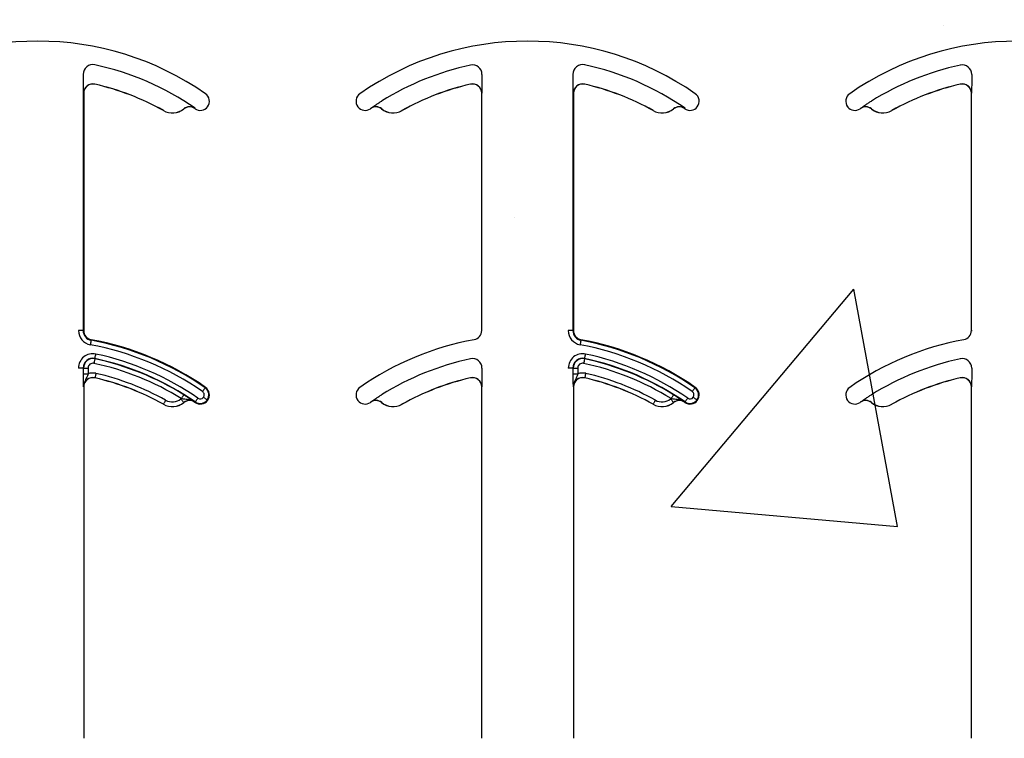
# Model space of a CAD drawing. Units: inches. Extents: x -88 to 141, y -74 to 210.
# Drawn here: x -23 to -22, y -27 to -26 of the extents above; entities that cross this region are included whole.
import ezdxf

# ---------------------------------------------------------------- set-up
doc = ezdxf.new("R2010")
doc.units = ezdxf.units.IN
doc.header["$MEASUREMENT"] = 0
doc.layers.add('Hatch', color=110, linetype='Continuous', lineweight=9)
doc.layers.add('Notes', color=7, linetype='Continuous')
doc.styles.add('Fox Blocks', font='arial.ttf', dxfattribs={"height": 0.09375})
doc.dimstyles.new('Fox Blocks', dxfattribs={"dimscale": 4, "dimtxt": 0.09375, "dimasz": 0.0625, "dimexe": 0.09375, "dimexo": 0.125, "dimgap": 0.03125, "dimtad": 1, "dimdec": 4, "dimzin": 3, "dimdsep": 46, "dimlunit": 4, "dimtxsty": 'Fox Blocks', "dimblk1": 'ARCHTICK', "dimblk2": 'ARCHTICK', "dimsah": 1, "dimcen": 0.125, "dimclrd": 256, "dimclre": 256, "dimclrt": 7, "dimazin": 0, "dimtfac": 1, "dimtdec": 4, "dimtix": 1, "dimtmove": 1, "dimatfit": 3, "dimfxl": 1, "dimtolj": 1, "dimtzin": 3, "dimarcsym": 0})

# ---------------------------------------------------------------- blocks, each defined once
blk = doc.blocks.new('_ARCHTICK')
at = {"color": 0, "linetype": 'ByBlock', "const_width": 0.15}
blk.add_lwpolyline([(-0.5, -0.5), (0.5, 0.5)], dxfattribs=at)
blk = doc.blocks.new('8ifixed')
h = blk.add_hatch()
h.set_pattern_fill('AR-CONC', color=256, scale=0.644452)
h.paths.add_polyline_path([(122.6484, 58.4979), (122.6484, 54.8697), (130.6484, 54.8697), (130.6484, 58.4979)])
at = {"color": 8, "linetype": 'Continuous', "lineweight": 25}
for p, q in [((127.1424, 56.2533), (127.1424, 55.817)), ((127.8214, 56.2533), (127.8214, 56.2434)), ((127.9763, 56.2533), (127.9763, 55.817)), ((128.6552, 56.2533), (128.6552, 56.2434)), ((127.1625, 56.2366), (127.1625, 56.2365)), ((127.8019, 56.2365), (127.8019, 56.2366)), ((127.9964, 56.2366), (127.9963, 56.2365)), ((128.6357, 56.2365), (128.6357, 56.2366)), ((127.1434, 56.2213), (127.1433, 56.2213)), ((127.8211, 56.2213), (127.821, 56.2213)), ((127.9772, 56.2213), (127.9771, 56.2213)), ((128.655, 56.2213), (128.6548, 56.2213)), ((127.279, 56.1917), (127.2791, 56.1918)), ((127.3138, 56.1945), (127.3137, 56.1946)), ((127.3325, 56.1952), (127.3324, 56.1951)), ((127.3329, 56.1948), (127.3334, 56.1956)), ((127.6101, 56.1983), (127.6108, 56.1989)), ((127.632, 56.1951), (127.6319, 56.1952)), ((127.6507, 56.1946), (127.6506, 56.1945)), ((127.6853, 56.1918), (127.6854, 56.1917)), ((128.1129, 56.1917), (128.1129, 56.1918)), ((128.1476, 56.1945), (128.1475, 56.1946)), ((128.1663, 56.1952), (128.1663, 56.1951)), ((128.1667, 56.1948), (128.1673, 56.1956)), ((128.4439, 56.1983), (128.4447, 56.1989)), ((128.4658, 56.1951), (128.4657, 56.1952)), ((128.4845, 56.1946), (128.4845, 56.1945)), ((128.5191, 56.1918), (128.5192, 56.1917)), ((127.1424, 55.817), (127.1346, 55.817)), ((127.1424, 55.817), (127.1434, 55.817)), ((127.821, 55.817), (127.8219, 55.817)), ((127.9763, 55.817), (127.9685, 55.817)), ((127.9763, 55.817), (127.9772, 55.817)), ((128.6548, 55.817), (128.6558, 55.817)), ((127.1562, 55.8016), (127.156, 55.8007)), ((127.99, 55.8016), (127.9899, 55.8007)), ((127.1625, 55.7695), (127.1623, 55.7689)), ((127.9963, 55.7695), (127.9962, 55.7689)), ((127.1424, 55.7533), (127.1346, 55.7533)), ((127.143, 55.7533), (127.1424, 55.7533)), ((127.143, 55.7434), (127.143, 55.7533)), ((127.143, 55.7533), (127.1508, 55.7533)), ((127.143, 55.7434), (127.1508, 55.7434)), ((127.1508, 55.7533), (127.1508, 55.7434)), ((127.8214, 55.7533), (127.8214, 55.7434)), ((127.9763, 55.7533), (127.9685, 55.7533)), ((127.9768, 55.7533), (127.9763, 55.7533)), ((127.9768, 55.7434), (127.9768, 55.7533)), ((127.9768, 55.7533), (127.9847, 55.7533)), ((127.9768, 55.7434), (127.9847, 55.7434)), ((127.9847, 55.7533), (127.9847, 55.7434)), ((128.6552, 55.7533), (128.6552, 55.7434)), ((127.1625, 55.7366), (127.1625, 55.7365)), ((127.8019, 55.7365), (127.8019, 55.7366)), ((127.9964, 55.7366), (127.9963, 55.7365)), ((128.6357, 55.7365), (128.6357, 55.7366)), ((127.1434, 55.7213), (127.1433, 55.7213)), ((127.3502, 55.7197), (127.3507, 55.7205)), ((127.8211, 55.7213), (127.821, 55.7213)), ((127.9772, 55.7213), (127.9771, 55.7213)), ((128.184, 55.7197), (128.1846, 55.7205)), ((128.655, 55.7213), (128.6548, 55.7213)), ((127.279, 55.6917), (127.2791, 55.6918)), ((127.3138, 55.6945), (127.3137, 55.6946)), ((127.3325, 55.6952), (127.3324, 55.6951)), ((127.3329, 55.6948), (127.3334, 55.6956)), ((127.3536, 55.6989), (127.3543, 55.6983)), ((127.632, 55.6951), (127.6319, 55.6952)), ((127.6507, 55.6946), (127.6506, 55.6945)), ((127.6853, 55.6918), (127.6854, 55.6917)), ((128.1129, 55.6917), (128.1129, 55.6918)), ((128.1476, 55.6945), (128.1475, 55.6946)), ((128.1663, 55.6952), (128.1663, 55.6951)), ((128.1667, 55.6948), (128.1673, 55.6956)), ((128.1874, 55.6989), (128.1882, 55.6983)), ((128.4658, 55.6951), (128.4657, 55.6952)), ((128.4845, 55.6946), (128.4845, 55.6945)), ((128.5191, 55.6918), (128.5192, 55.6917))]:
    blk.add_line(p, q, dxfattribs=at)
at = {"color": 7, "linetype": 'Continuous', "lineweight": 25}
for p, q in [((127.1434, 56.2213), (127.1434, 55.817)), ((127.821, 55.817), (127.821, 56.2213)), ((127.9772, 56.2213), (127.9772, 55.817)), ((128.6548, 55.817), (128.6548, 56.2213)), ((127.1434, 55.7213), (127.1434, 55.1229)), ((127.821, 55.1229), (127.821, 55.7213)), ((127.9772, 55.7213), (127.9772, 55.1229)), ((128.6548, 55.1229), (128.6548, 55.7213))]:
    blk.add_line(p, q, dxfattribs=at)
at = {"color": 8, "linetype": 'Continuous', "lineweight": 25, "flags": 128}
for points in [[(127.156, 55.8007), (127.156, 55.8005), (127.1559, 55.8), (127.1558, 55.7993), (127.1556, 55.7984), (127.1554, 55.7972), (127.1551, 55.7959), (127.1549, 55.7945), (127.1546, 55.793)], [(127.9899, 55.8007), (127.9898, 55.8005), (127.9897, 55.8), (127.9896, 55.7993), (127.9894, 55.7984), (127.9892, 55.7972), (127.989, 55.7959), (127.9887, 55.7945), (127.9884, 55.793)], [(127.1625, 55.7695), (127.1625, 55.7697), (127.1626, 55.7701), (127.1627, 55.7708), (127.1629, 55.7718), (127.1632, 55.7729), (127.1635, 55.7742), (127.1638, 55.7757), (127.1641, 55.7771)], [(127.9963, 55.7695), (127.9963, 55.7697), (127.9964, 55.7701), (127.9966, 55.7708), (127.9968, 55.7718), (127.997, 55.7729), (127.9973, 55.7742), (127.9976, 55.7757), (127.9979, 55.7771)], [(127.1623, 55.7689), (127.1623, 55.7688), (127.1622, 55.7683), (127.1621, 55.7676), (127.1619, 55.7667), (127.1616, 55.7655), (127.1613, 55.7642), (127.161, 55.7628), (127.1607, 55.7613)], [(127.9962, 55.7689), (127.9961, 55.7688), (127.9961, 55.7683), (127.9959, 55.7676), (127.9957, 55.7667), (127.9955, 55.7655), (127.9952, 55.7642), (127.9949, 55.7628), (127.9946, 55.7613)], [(127.1643, 55.7442), (127.1639, 55.7428), (127.1636, 55.7414), (127.1633, 55.7401), (127.163, 55.7389), (127.1628, 55.738), (127.1627, 55.7372), (127.1626, 55.7368), (127.1625, 55.7366)], [(127.9981, 55.7442), (127.9978, 55.7428), (127.9974, 55.7414), (127.9971, 55.7401), (127.9969, 55.7389), (127.9967, 55.738), (127.9965, 55.7372), (127.9964, 55.7368), (127.9964, 55.7366)], [(127.3137, 55.7079), (127.3136, 55.7078), (127.3134, 55.7074), (127.313, 55.7068), (127.3125, 55.7059), (127.3119, 55.7049), (127.3112, 55.7038), (127.3104, 55.7026), (127.3096, 55.7013)], [(127.3502, 55.7197), (127.3501, 55.7195), (127.3498, 55.7192), (127.3494, 55.7186), (127.3488, 55.7178), (127.3482, 55.7168), (127.3474, 55.7157), (127.3466, 55.7145), (127.3457, 55.7133)], [(128.1476, 55.7079), (128.1475, 55.7078), (128.1472, 55.7074), (128.1468, 55.7068), (128.1463, 55.7059), (128.1457, 55.7049), (128.145, 55.7038), (128.1442, 55.7026), (128.1434, 55.7013)], [(128.184, 55.7197), (128.1839, 55.7195), (128.1837, 55.7192), (128.1832, 55.7186), (128.1827, 55.7178), (128.182, 55.7168), (128.1812, 55.7157), (128.1804, 55.7145), (128.1796, 55.7133)], [(127.2829, 55.6986), (127.2822, 55.6973), (127.2815, 55.696), (127.2808, 55.6948), (127.2802, 55.6938), (127.2798, 55.693), (127.2794, 55.6923), (127.2792, 55.6919), (127.2791, 55.6918)], [(127.3088, 55.7007), (127.3098, 55.6995), (127.3107, 55.6984), (127.3115, 55.6973), (127.3122, 55.6964), (127.3129, 55.6957), (127.3133, 55.6951), (127.3136, 55.6947), (127.3137, 55.6946)], [(127.3334, 55.6956), (127.3335, 55.6957), (127.3338, 55.6961), (127.3342, 55.6967), (127.3348, 55.6975), (127.3354, 55.6985), (127.3362, 55.6996), (127.337, 55.7008), (127.3379, 55.702)], [(127.3536, 55.6989), (127.3534, 55.699), (127.3531, 55.6992), (127.3525, 55.6997), (127.3517, 55.7003), (127.3507, 55.701), (127.3497, 55.7018), (127.3485, 55.7026), (127.3473, 55.7035)], [(128.1168, 55.6986), (128.116, 55.6973), (128.1153, 55.696), (128.1147, 55.6948), (128.1141, 55.6938), (128.1136, 55.693), (128.1132, 55.6923), (128.113, 55.6919), (128.1129, 55.6918)], [(128.1427, 55.7007), (128.1436, 55.6995), (128.1445, 55.6984), (128.1454, 55.6973), (128.1461, 55.6964), (128.1467, 55.6957), (128.1471, 55.6951), (128.1474, 55.6947), (128.1475, 55.6946)], [(128.1673, 55.6956), (128.1674, 55.6957), (128.1676, 55.6961), (128.168, 55.6967), (128.1686, 55.6975), (128.1693, 55.6985), (128.17, 55.6996), (128.1709, 55.7008), (128.1717, 55.702)], [(128.1874, 55.6989), (128.1873, 55.699), (128.1869, 55.6992), (128.1863, 55.6997), (128.1855, 55.7003), (128.1846, 55.701), (128.1835, 55.7018), (128.1824, 55.7026), (128.1811, 55.7035)]]:
    blk.add_lwpolyline(points, dxfattribs=at)
at = {"color": 7, "linetype": 'Continuous', "lineweight": 25}
for centre, radius, start, end in [((127.0653, 55.8099), 0.5, 55.1879, 124.8121), ((127.8991, 55.8099), 0.5, 55.1879, 124.8121), ((128.733, 55.8099), 0.5, 55.1879, 124.8121), ((127.159, 56.2533), 0.0166, 78.0595, 180), ((127.0653, 55.8099), 0.4697, 55.1879, 78.0595), ((127.9929, 56.2533), 0.0166, 78.0595, 180), ((127.8991, 55.8099), 0.4697, 55.1879, 78.0595), ((127.159, 56.2213), 0.0158, 77.1604, 180), ((127.159, 56.2213), 0.0156, 77.1604, 180), ((127.0653, 55.8099), 0.4376, 60.7522, 77.1604), ((127.0653, 55.8099), 0.4375, 60.7522, 77.1604), ((127.8991, 55.8099), 0.4376, 102.8396, 119.2478), ((127.8991, 55.8099), 0.4375, 102.8396, 119.2478), ((127.8054, 56.2213), 0.0158, 0, 102.8396), ((127.8054, 56.2213), 0.0156, 0, 102.8396), ((127.9929, 56.2213), 0.0158, 77.1604, 180), ((127.9929, 56.2213), 0.0156, 77.1604, 180), ((127.8991, 55.8099), 0.4375, 60.7522, 77.1604), ((127.8991, 55.8099), 0.4376, 60.7522, 77.1604), ((128.733, 55.8099), 0.4376, 102.8396, 119.2478), ((128.733, 55.8099), 0.4375, 102.8396, 119.2478), ((128.6392, 56.2213), 0.0158, 0, 102.8396), ((128.6392, 56.2213), 0.0156, 0, 102.8396), ((127.3418, 56.2076), 0.0156, 323.3393, 55.1879), ((127.6226, 56.2076), 0.0156, 124.8121, 216.6607), ((128.1756, 56.2076), 0.0156, 323.3393, 55.1879), ((128.4564, 56.2076), 0.0156, 124.8121, 216.6607), ((127.2943, 56.2189), 0.0313, 240.7522, 308.5561), ((127.3235, 56.1823), 0.0158, 55.2559, 128.5561), ((127.3235, 56.1823), 0.0156, 55.2559, 128.5561), ((127.0653, 55.8099), 0.4688, 55.1879, 55.2559), ((127.3418, 56.2076), 0.0156, 235.1879, 323.3393), ((127.6226, 56.2076), 0.0156, 216.6607, 304.8121), ((127.8991, 55.8099), 0.4687, 124.7441, 124.8121), ((127.6409, 56.1823), 0.0156, 51.4439, 124.7441), ((127.6701, 56.2189), 0.0313, 231.4439, 299.2478), ((128.1281, 56.2189), 0.0313, 240.7522, 308.5561), ((128.1574, 56.1823), 0.0158, 55.2559, 128.5561), ((128.1574, 56.1823), 0.0156, 55.2559, 128.5561), ((127.8991, 55.8099), 0.4688, 55.1879, 55.2559), ((128.1756, 56.2076), 0.0156, 235.1879, 323.3393), ((128.4564, 56.2076), 0.0156, 216.6607, 304.8121), ((128.733, 55.8099), 0.4687, 124.7441, 124.8121), ((128.4747, 56.1823), 0.0156, 51.4439, 124.7441), ((128.5039, 56.2189), 0.0313, 231.4439, 299.2478), ((127.159, 55.817), 0.0166, 180, 259.5243), ((127.159, 55.817), 0.0156, 180, 259.5243), ((127.8054, 55.817), 0.0156, 280.4757, 0), ((127.9929, 55.817), 0.0166, 180, 259.5243), ((127.9929, 55.817), 0.0156, 180, 259.5243), ((128.6392, 55.817), 0.0156, 280.4757, 0), ((127.0653, 55.3099), 0.5, 55.1879, 79.5243), ((127.8991, 55.3099), 0.5, 100.4757, 124.8121), ((127.8991, 55.3099), 0.5, 55.1879, 79.5243), ((128.733, 55.3099), 0.5, 100.4757, 124.8121), ((127.159, 55.7533), 0.0166, 78.0595, 180), ((127.0653, 55.3099), 0.4697, 55.1879, 78.0595), ((127.9929, 55.7533), 0.0166, 78.0595, 180), ((127.8991, 55.3099), 0.4697, 55.1879, 78.0595), ((127.159, 55.7213), 0.0158, 77.1604, 180), ((127.159, 55.7213), 0.0156, 77.1604, 180), ((127.0653, 55.3099), 0.4376, 60.7522, 77.1604), ((127.0653, 55.3099), 0.4375, 60.7522, 77.1604), ((127.8991, 55.3099), 0.4376, 102.8396, 119.2478), ((127.8991, 55.3099), 0.4375, 102.8396, 119.2478), ((127.8054, 55.7213), 0.0158, 0, 102.8396), ((127.8054, 55.7213), 0.0156, 0, 102.8396), ((127.9929, 55.7213), 0.0158, 77.1604, 180), ((127.9929, 55.7213), 0.0156, 77.1604, 180), ((127.8991, 55.3099), 0.4375, 60.7522, 77.1604), ((127.8991, 55.3099), 0.4376, 60.7522, 77.1604), ((128.733, 55.3099), 0.4376, 102.8396, 119.2478), ((128.733, 55.3099), 0.4375, 102.8396, 119.2478), ((128.6392, 55.7213), 0.0158, 0, 102.8396), ((128.6392, 55.7213), 0.0156, 0, 102.8396), ((127.3418, 55.7076), 0.0156, 323.3393, 55.1879), ((127.6226, 55.7076), 0.0156, 124.8121, 216.6607), ((128.1756, 55.7076), 0.0156, 323.3393, 55.1879), ((128.4564, 55.7076), 0.0156, 124.8121, 216.6607), ((127.2943, 55.7189), 0.0313, 240.7522, 308.5561), ((127.3235, 55.6823), 0.0158, 55.2559, 128.5561), ((127.3235, 55.6823), 0.0156, 55.2559, 128.5561), ((127.0653, 55.3099), 0.4688, 55.1879, 55.2559), ((127.3418, 55.7076), 0.0156, 235.1879, 323.3393), ((127.6226, 55.7076), 0.0156, 216.6607, 304.8121), ((127.8991, 55.3099), 0.4688, 124.7441, 124.8121), ((127.6409, 55.6823), 0.0156, 51.4439, 124.7441), ((127.6701, 55.7189), 0.0313, 231.4439, 299.2478), ((128.1281, 55.7189), 0.0313, 240.7522, 308.5561), ((128.1574, 55.6823), 0.0158, 55.2559, 128.5561), ((128.1574, 55.6823), 0.0156, 55.2559, 128.5561), ((127.8991, 55.3099), 0.4688, 55.1879, 55.2559), ((128.1756, 55.7076), 0.0156, 235.1879, 323.3393), ((128.4564, 55.7076), 0.0156, 216.6607, 304.8121), ((128.733, 55.3099), 0.4688, 124.7441, 124.8121), ((128.4747, 55.6823), 0.0156, 51.4439, 124.7441), ((128.5039, 55.7189), 0.0313, 231.4439, 299.2478)]:
    blk.add_arc(centre, radius, start, end, dxfattribs=at)
at = {"color": 8, "linetype": 'Continuous', "lineweight": 25}
for centre, radius, start, end in [((127.8991, 55.8099), 0.4691, 101.9405, 121.9759), ((127.8054, 56.2533), 0.016, 0, 101.9405), ((128.733, 55.8099), 0.4691, 101.9405, 121.9759), ((128.6392, 56.2533), 0.016, 0, 101.9405), ((127.2943, 56.2189), 0.0311, 240.7522, 308.5561), ((127.6409, 56.1823), 0.0158, 51.4439, 124.7441), ((127.6701, 56.2189), 0.0311, 231.4439, 299.2478), ((128.1281, 56.2189), 0.0311, 240.7522, 308.5561), ((128.4747, 56.1823), 0.0158, 51.4439, 124.7441), ((128.5039, 56.2189), 0.0311, 231.4439, 299.2478), ((127.159, 55.817), 0.0244, 180, 259.5243), ((127.9929, 55.817), 0.0244, 180, 259.5243), ((127.0653, 55.3099), 0.4912, 55.1879, 79.5243), ((127.0653, 55.3099), 0.499, 55.1879, 79.5243), ((127.8991, 55.3099), 0.4912, 55.1879, 79.5243), ((127.8991, 55.3099), 0.499, 55.1879, 79.5243), ((127.159, 55.7533), 0.0244, 78.0595, 180), ((127.0653, 55.3099), 0.4775, 55.1879, 78.0595), ((127.9929, 55.7533), 0.0244, 78.0595, 180), ((127.8991, 55.3099), 0.4775, 55.1879, 78.0595), ((127.159, 55.7533), 0.016, 78.0595, 180), ((127.159, 55.7533), 0.00821, 78.0595, 180), ((127.0653, 55.3099), 0.4613, 58.0241, 78.0595), ((127.0653, 55.3099), 0.4691, 58.0241, 78.0595), ((127.8991, 55.3099), 0.4691, 101.9405, 121.9759), ((127.8054, 55.7533), 0.016, 0, 101.9405), ((127.9929, 55.7533), 0.016, 78.0595, 180), ((127.9929, 55.7533), 0.00821, 78.0595, 180), ((127.8991, 55.3099), 0.4613, 58.0241, 78.0595), ((127.8991, 55.3099), 0.4691, 58.0241, 78.0595), ((128.733, 55.3099), 0.4691, 101.9405, 121.9759), ((128.6392, 55.7533), 0.016, 0, 101.9405), ((127.159, 55.7213), 0.0236, 77.1604, 110.3888), ((127.0653, 55.3099), 0.4454, 60.7522, 77.1604), ((127.9929, 55.7213), 0.0236, 77.1604, 110.3888), ((127.8991, 55.3099), 0.4454, 60.7522, 77.1604), ((127.3418, 55.7076), 0.00686, 323.3393, 55.1879), ((127.3418, 55.7076), 0.0147, 323.3393, 55.1879), ((128.1756, 55.7076), 0.00686, 323.3393, 55.1879), ((128.1756, 55.7076), 0.0147, 323.3393, 55.1879), ((127.2943, 55.7189), 0.0311, 240.7522, 308.5561), ((127.2943, 55.7189), 0.0233, 240.7522, 308.5561), ((127.3235, 55.6823), 0.0236, 126.2574, 128.5561), ((127.3418, 55.7076), 0.0147, 235.1879, 323.3393), ((127.3418, 55.7076), 0.00686, 235.1879, 323.3393), ((127.6409, 55.6823), 0.0158, 51.4439, 124.7441), ((127.6701, 55.7189), 0.0311, 231.4439, 299.2478), ((128.1281, 55.7189), 0.0311, 240.7522, 308.5561), ((128.1281, 55.7189), 0.0233, 240.7522, 308.5561), ((128.1574, 55.6823), 0.0236, 126.2574, 128.5561), ((128.1756, 55.7076), 0.0147, 235.1879, 323.3393), ((128.1756, 55.7076), 0.00686, 235.1879, 323.3393), ((128.4747, 55.6823), 0.0158, 51.4439, 124.7441), ((128.5039, 55.7189), 0.0311, 231.4439, 299.2478)]:
    blk.add_arc(centre, radius, start, end, dxfattribs=at)
at = {"color": 7, "linetype": 'Continuous', "lineweight": 25}
for points, knots in [([(127.1433, 56.2213), (127.1433, 56.2213), (127.1432, 56.2223), (127.1432, 56.2254), (127.1431, 56.2305), (127.143, 56.2373), (127.143, 56.2414), (127.143, 56.2434)], [0, 0, 0, 0, 0.005577, 0.191571, 0.561961, 0.786561, 1, 1, 1, 1]), ([(127.8214, 56.2434), (127.8214, 56.2414), (127.8214, 56.2373), (127.8213, 56.2305), (127.8212, 56.2254), (127.8211, 56.2223), (127.8211, 56.2213), (127.8211, 56.2213)], [0, 0, 0, 0, 0.2134391, 0.4380388, 0.8084289, 0.9944234, 1, 1, 1, 1]), ([(127.9771, 56.2213), (127.9771, 56.2213), (127.9771, 56.2223), (127.977, 56.2254), (127.9769, 56.2305), (127.9769, 56.2373), (127.9769, 56.2414), (127.9768, 56.2434)], [0, 0, 0, 0, 0.005577, 0.191571, 0.561961, 0.786561, 1, 1, 1, 1]), ([(128.6552, 56.2434), (128.6552, 56.2414), (128.6552, 56.2373), (128.6552, 56.2305), (128.6551, 56.2254), (128.655, 56.2223), (128.655, 56.2213), (128.655, 56.2213)], [0, 0, 0, 0, 0.2134391, 0.4380388, 0.8084289, 0.9944234, 1, 1, 1, 1]), ([(127.6319, 56.1952), (127.6319, 56.1952), (127.6328, 56.1959), (127.6353, 56.1977), (127.6396, 56.2007), (127.6454, 56.2046), (127.649, 56.2068), (127.6507, 56.2079)], [0, 0, 0, 0, 0.005518, 0.190085, 0.559438, 0.786705, 1, 1, 1, 1]), ([(128.4657, 56.1952), (128.4658, 56.1952), (128.4666, 56.1959), (128.4692, 56.1977), (128.4735, 56.2007), (128.4793, 56.2046), (128.4828, 56.2068), (128.4845, 56.2079)], [0, 0, 0, 0, 0.005518, 0.190085, 0.559438, 0.786705, 1, 1, 1, 1]), ([(127.1433, 55.7213), (127.1433, 55.7213), (127.1432, 55.7223), (127.1432, 55.7254), (127.1431, 55.7305), (127.143, 55.7373), (127.143, 55.7414), (127.143, 55.7434)], [0, 0, 0, 0, 0.005577, 0.191572, 0.561962, 0.786581, 1, 1, 1, 1]), ([(127.8214, 55.7434), (127.8214, 55.7414), (127.8214, 55.7373), (127.8213, 55.7305), (127.8212, 55.7254), (127.8211, 55.7223), (127.8211, 55.7213), (127.8211, 55.7213)], [0, 0, 0, 0, 0.2134188, 0.4380377, 0.8084285, 0.9944234, 1, 1, 1, 1]), ([(127.9771, 55.7213), (127.9771, 55.7213), (127.9771, 55.7223), (127.977, 55.7254), (127.9769, 55.7305), (127.9769, 55.7373), (127.9769, 55.7414), (127.9768, 55.7434)], [0, 0, 0, 0, 0.005577, 0.191572, 0.561962, 0.786581, 1, 1, 1, 1]), ([(128.6552, 55.7434), (128.6552, 55.7414), (128.6552, 55.7373), (128.6552, 55.7305), (128.6551, 55.7254), (128.655, 55.7223), (128.655, 55.7213), (128.655, 55.7213)], [0, 0, 0, 0, 0.2134188, 0.4380377, 0.8084285, 0.9944234, 1, 1, 1, 1]), ([(127.3137, 55.7079), (127.3154, 55.7068), (127.319, 55.7046), (127.3248, 55.7007), (127.3291, 55.6977), (127.3316, 55.6959), (127.3325, 55.6952), (127.3325, 55.6952)], [0, 0, 0, 0, 0.213299, 0.440551, 0.809917, 0.994487, 1, 1, 1, 1]), ([(127.6319, 55.6952), (127.6319, 55.6952), (127.6328, 55.6959), (127.6353, 55.6977), (127.6396, 55.7007), (127.6454, 55.7046), (127.649, 55.7068), (127.6507, 55.7079)], [0, 0, 0, 0, 0.005518, 0.190087, 0.559444, 0.786702, 1, 1, 1, 1]), ([(128.1476, 55.7079), (128.1493, 55.7068), (128.1528, 55.7046), (128.1586, 55.7007), (128.1629, 55.6977), (128.1655, 55.6959), (128.1663, 55.6952), (128.1663, 55.6952)], [0, 0, 0, 0, 0.213299, 0.440551, 0.809917, 0.994487, 1, 1, 1, 1]), ([(128.4657, 55.6952), (128.4658, 55.6952), (128.4666, 55.6959), (128.4692, 55.6977), (128.4735, 55.7007), (128.4793, 55.7046), (128.4828, 55.7068), (128.4845, 55.7079)], [0, 0, 0, 0, 0.005518, 0.190087, 0.559444, 0.786702, 1, 1, 1, 1])]:
    blk.add_open_spline(points, degree=3, knots=knots, dxfattribs=at)
at = {"color": 8, "linetype": 'Continuous', "lineweight": 25}
for points, knots in [([(127.1508, 55.7434), (127.1504, 55.7422), (127.1496, 55.7395), (127.147, 55.7343), (127.144, 55.7285), (127.1433, 55.7233), (127.1433, 55.7213), (127.1433, 55.7213)], [0, 0, 0, 0, 0.149556, 0.335226, 0.743107, 0.993441, 1, 1, 1, 1]), ([(127.9847, 55.7434), (127.9843, 55.7422), (127.9834, 55.7395), (127.9808, 55.7343), (127.9779, 55.7285), (127.9771, 55.7233), (127.9771, 55.7213), (127.9771, 55.7213)], [0, 0, 0, 0, 0.149556, 0.335226, 0.743107, 0.993441, 1, 1, 1, 1]), ([(127.3325, 55.6952), (127.3325, 55.6953), (127.3308, 55.6964), (127.326, 55.6988), (127.3194, 55.6996), (127.3136, 55.7003), (127.3108, 55.701), (127.3096, 55.7013)], [0, 0, 0, 0, 0.006493, 0.255028, 0.662054, 0.850252, 1, 1, 1, 1]), ([(128.1663, 55.6952), (128.1663, 55.6953), (128.1646, 55.6964), (128.1599, 55.6988), (128.1533, 55.6996), (128.1474, 55.7003), (128.1446, 55.701), (128.1434, 55.7013)], [0, 0, 0, 0, 0.006493, 0.255028, 0.662054, 0.850252, 1, 1, 1, 1])]:
    blk.add_open_spline(points, degree=3, knots=knots, dxfattribs=at)

msp = doc.modelspace()

# ---------------------------------------------------------------- hatches: boundary and pattern name
h = msp.add_hatch()
h.set_pattern_fill('DASH,_O', color=141, angle=45)
h.set_pattern_definition([(45, (-389.34989, -144.65542), (1e-17, 0.176776695), [0.125, -0.125])])
h.paths.add_polyline_path([(-24.486, -13.134), (-24.736, -13.134), (-24.736, -43.0519, 0.414214), (-21.736, -46.0519), (-16.6569, -46.0519), (-16.6569, -45.8019), (-21.736, -45.8019, -0.414214), (-24.486, -43.0519)])
at = {"layer": 'Hatch'}
h = msp.add_hatch(dxfattribs=at)
h.set_pattern_fill('EARTH', color=256, scale=10, angle=45, style=0)
h.set_pattern_definition([(45, (-13.3922, -19.8338), (2e-16, 3.53553), [2.5, -2.5]), (45, (-14.055, -19.1709), (2e-16, 3.53553), [2.5, -2.5]), (45, (-14.718, -18.508), (2e-16, 3.53553), [2.5, -2.5]), (135, (-14.718, -18.066), (-3.53553, 4e-16), [2.5, -2.5]), (135, (-14.055, -17.403), (-3.53553, 4e-16), [2.5, -2.5]), (135, (-13.3922, -16.7402), (-3.53553, 4e-16), [2.5, -2.5])])
edge = h.paths.add_edge_path()
edge.add_line((-30.6309, -9.494), (-44.0754, -12.2068))
edge.add_line((-44.0754, -12.2068), (-50.6121, -29.0958))
edge.add_line((-50.6121, -29.0958), (-53.9025, -43.7078))
edge.add_line((-53.9025, -43.7078), (-52.3518, -56.5688))
edge.add_line((-52.3518, -56.5688), (-34.1175, -59.8248))
edge.add_line((-34.1175, -59.8248), (-10.7611, -57.8285))
edge.add_line((-10.7611, -57.8285), (-3.0604, -39.6747))
edge.add_line((-3.0604, -39.6747), (-9.9859, -39.6747))
edge.add_line((-9.9859, -39.6747), (-9.9859, -51.6747))
edge.add_line((-9.9859, -51.6747), (-39.9859, -51.6747))
edge.add_arc((-45.4123, -49.2454), 5.9453, 262.17482, 335.88227, ccw=False)
edge.add_line((-46.2217, -55.1353), (-46.7334, -54.7821))
edge.add_arc((-43.325, -49.8442), 6, 177.43544, 235.38412, ccw=False)
edge.add_line((-49.319, -49.5758), (-49.2254, -47.487))
edge.add_arc((-43.2314, -47.7554), 6, 143.73772, 177.43544, ccw=False)
edge.add_line((-48.0693, -44.2065), (-40.6079, -34.035))
edge.add_arc((-35.77, -37.5839), 6, 113.6522, 143.73772, ccw=False)
edge.add_line((-38.1771, -32.0879), (-30.6734, -29.1516))
edge.add_line((-30.6734, -29.1516), (-30.6309, -9.494))

# ---------------------------------------------------------------- block references
at = {"layer": 'Notes'}
msp.add_blockref('8ifixed', (-150.5096, -82.1726), dxfattribs=at)

# ---------------------------------------------------------------- leaders
msp.add_leader([(-25.4401, -27.0497), (-10.4043, -27.7155)], dimstyle='Fox Blocks', override={"dimscale": 0, "dimasz": 0.125, "dimgap": 0.03125, "dimtad": 0}, dxfattribs=at)

doc.saveas('drawing.dxf')
